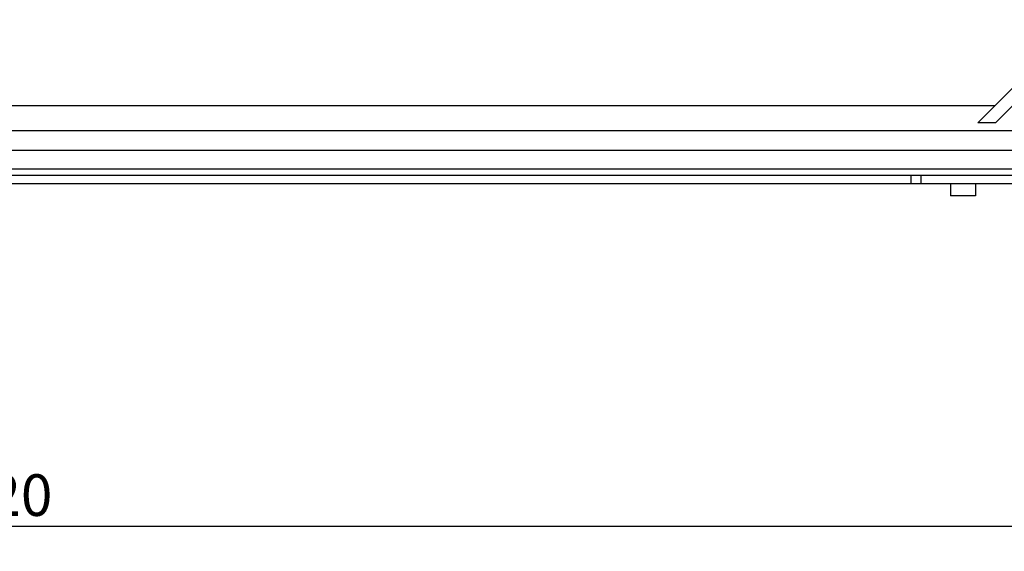
# Model space of a CAD drawing. Units: millimetres. Extents: x -3 to 844, y 0 to 594.
# Drawn here: x 437 to 496, y 151 to 183 of the extents above; entities that cross this region are included whole.
import ezdxf

# ---------------------------------------------------------------- set-up
doc = ezdxf.new("R2010")
doc.units = ezdxf.units.MM
doc.header["$LTSCALE"] = 46.255
doc.layers.get('0').update_dxf_attribs({"linetype": 'CONTINUOUS'})
for name, color, linetype in [('G0-990-02_DXF_CONTINUOUS_LINE', 7, 'CONTINUOUS'), ('KASTEN_GTK_1DXF_CONTINUOUS_LINE', 7, 'CONTINUOUS'), ('M-GTV_DXF_DIMENSION', 7, 'CONTINUOUS')]:
    doc.layers.add(name, color=color, linetype=linetype)
doc.styles.get("Standard").update_dxf_attribs({"font": 'txt', "width": 0.7})
doc.dimstyles.new('DIMSTYLE_1', dxfattribs={"dimtxt": 2.5, "dimasz": 3.5, "dimexe": 1.5, "dimexo": 0, "dimtad": 1, "dimdec": 3, "dimlfac": 2, "dimdsep": 46, "dimtxsty": 'STANDARD', "dimblk": '_FILLED', "dimblk1": '_FILLED', "dimblk2": '_FILLED', "dimcen": 0.09, "dimclrt": 5, "dimadec": 3, "dimazin": 2, "dimtp": 0.5, "dimtm": 0.5, "dimtfac": 1, "dimtdec": 3, "dimtofl": 0, "dimtmove": 0, "dimatfit": 3, "dimldrblk": '_FILLED', "dimfxl": 1, "dimtolj": 1, "dimarcsym": 0})

# ---------------------------------------------------------------- blocks, each defined once
blk = doc.blocks.new('_FILLED')
at = {"color": 0, "linetype": 'BYBLOCK'}
blk.add_solid([(0, 0), (-1, 0.125), (-1, -0.125)], dxfattribs=at)
blk = doc.blocks.new('*D0')
at = {"layer": 'M-GTV_DXF_DIMENSION', "color": 2, "linetype": 'CONTINUOUS'}
for p, q in [((356.02, 186.305), (356.02, 150.959)), ((516.02, 186.305), (516.02, 150.959)), ((356.02, 152.459), (436.02, 152.459)), ((516.02, 152.459), (436.02, 152.459))]:
    blk.add_line(p, q, dxfattribs=at)
at = {"layer": 'M-GTV_DXF_DIMENSION', "color": 2, "linetype": 'CONTINUOUS', "xscale": 3.5, "yscale": 3.5, "zscale": 3.5, "rotation": 180}
blk.add_blockref('_FILLED', (356.02, 152.459), dxfattribs=at)
at = {"layer": 'M-GTV_DXF_DIMENSION', "color": 2, "linetype": 'CONTINUOUS', "xscale": 3.5, "yscale": 3.5, "zscale": 3.5}
blk.add_blockref('_FILLED', (516.02, 152.459), dxfattribs=at)
at = {"layer": 'M-GTV_DXF_DIMENSION', "color": 5, "linetype": 'CONTINUOUS', "insert": (436.02, 155.584), "char_height": 2.5, "width": 8.57143, "attachment_point": 2, "line_spacing_factor": 0.9}
blk.add_mtext('320', dxfattribs=at)

msp = doc.modelspace()

# ---------------------------------------------------------------- linework, layer by layer
at = {"layer": 'G0-990-02_DXF_CONTINUOUS_LINE', "color": 7, "linetype": 'CONTINUOUS'}
for p, q in [((494.40498, 176.69063), (512.38453, 194.67018)), ((495.46564, 176.69063), (512.38453, 193.60952)), ((495.46564, 176.69063), (494.40498, 176.69063)), ((366.83177, 175.0554), (505.20773, 175.0554)), ((362.76975, 173.5554), (509.26975, 173.5554))]:
    msp.add_line(p, q, dxfattribs=at)
at = {"layer": 'G0-990-02_DXF_CONTINUOUS_LINE', "color": 9, "linetype": 'CONTINUOUS'}
for p, q in [((495.42478, 177.71043), (376.61472, 177.71043)), ((504.15571, 176.21249), (367.8838, 176.21249)), ((364.90209, 173.9304), (507.13741, 173.9304))]:
    msp.add_line(p, q, dxfattribs=at)
at = {"layer": 'KASTEN_GTK_1DXF_CONTINUOUS_LINE', "color": 7, "linetype": 'CONTINUOUS'}
for p, q in [((490.41975, 173.0554), (490.41975, 173.5554)), ((491.01975, 173.0554), (491.01975, 173.5554)), ((362.51975, 173.0554), (509.51975, 173.0554)), ((492.76975, 173.0554), (492.76975, 172.3054)), ((494.26975, 173.0554), (494.26975, 172.3054)), ((494.26975, 172.3054), (492.76975, 172.3054))]:
    msp.add_line(p, q, dxfattribs=at)

# ---------------------------------------------------------------- dimensions: what is measured, and where the dimension line sits
at = {"layer": 'M-GTV_DXF_DIMENSION', "color": 2, "linetype": 'CONTINUOUS'}
dim = msp.add_linear_dim(base=(356.01975, 152.45895), p1=(516.01975, 186.3054), p2=(356.01975, 186.3054), angle=180, dimstyle='DIMSTYLE_1', dxfattribs=at)
dim.commit()
dim.dimension.update_dxf_attribs({"geometry": '*D0', "text_midpoint": (435.66259, 152.45895), "dimtype": 160})

doc.saveas('drawing.dxf')
